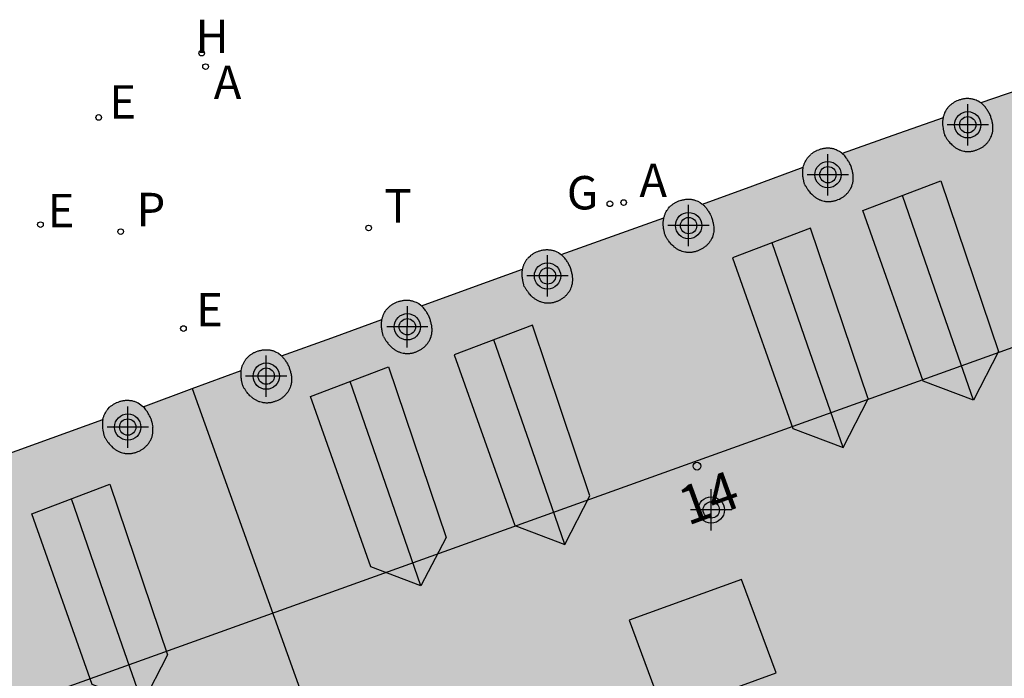
# Model space of a CAD drawing. Units: metres. Extents: x 582044 to 582406, y 4797039 to 4797291.
# Drawn here: x 582286 to 582305, y 4797222 to 4797235 of the extents above; entities that cross this region are included whole.
import ezdxf
from ezdxf.enums import TextEntityAlignment as Align

# ---------------------------------------------------------------- set-up
doc = ezdxf.new("R2010")
doc.units = ezdxf.units.M
doc.header["$MEASUREMENT"] = 0
for name, color, linetype in [('070117', 9, 'Continuous'), ('080104', 9, 'Continuous'), ('080106', 1, 'Continuous'), ('080109', 9, 'Continuous'), ('080110', 9, 'Continuous'), ('080118', 9, 'Continuous'), ('080202', 9, 'Continuous'), ('080308', 9, 'Continuous'), ('200204', 4, 'Continuous'), ('200205', 4, 'Continuous'), ('200304', 4, 'Continuous'), ('200305', 4, 'Continuous'), ('210205', 4, 'Continuous'), ('210305', 4, 'Continuous'), ('220207', 9, 'Continuous'), ('220307', 9, 'Continuous'), ('230204', 9, 'Continuous'), ('230304', 9, 'Continuous'), ('240205', 1, 'Continuous'), ('240305', 1, 'Continuous'), ('990501', 21, 'Continuous'), ('C_Edificios', 5, 'Continuous'), ('Centroides', 1, 'Continuous')]:
    doc.layers.add(name, color=color, linetype=linetype)
doc.layers.add('080111', color=7, linetype='Continuous', lineweight=30)
doc.styles.add('ARIALI', font='ariali.ttf')
doc.styles.add('ROMANS', font='ROMANS')
doc.styles.get("Standard").update_dxf_attribs({"font": 'arial.ttf'})

# ---------------------------------------------------------------- blocks, each defined once
blk = doc.blocks.new('Centroide')
for points in [[(0, -0.402), (0, 0.402)], [(0.402, 0), (-0.402, 0)]]:
    blk.add_lwpolyline(points)
for radius in [0.256, 0.159]:
    blk.add_circle((0, 0), radius)
blk = doc.blocks.new('HIDRAN')
blk.add_circle((0, 0), 0.055)
blk = doc.blocks.new('ABAS')
blk.add_circle((0, 0), 0.055)
blk = doc.blocks.new('REGAS')
blk.add_circle((0, 0), 0.055)
blk = doc.blocks.new('PLUVI3')
blk.add_circle((0, 0), 0.055)
blk = doc.blocks.new('RETEL')
blk.add_circle((0, 0), 0.055)
blk = doc.blocks.new('REGALU')
blk.add_circle((0, 0), 0.055)
blk = doc.blocks.new('BloquePortal')
blk.add_circle((0, 0), 0.075)
at = {"flags": 5}
blk.add_attdef('INDICE', text='', height=0.75, dxfattribs=at).set_placement((0, 0), align=Align.MIDDLE_CENTER)

msp = doc.modelspace()

# ---------------------------------------------------------------- hatches: boundary and pattern name
at = {"layer": '990501'}
for points in [[(582295.543, 4797229.998), (582295.534, 4797229.987), (582295.526, 4797229.977), (582295.519, 4797229.966), (582295.511, 4797229.954), (582295.498, 4797229.931), (582295.486, 4797229.907), (582295.48, 4797229.895), (582295.475, 4797229.883), (582295.47, 4797229.871), (582295.465, 4797229.858), (582295.461, 4797229.845), (582295.457, 4797229.832), (582295.454, 4797229.819), (582295.451, 4797229.806), (582295.448, 4797229.793), (582294.463, 4797229.438), (582293.478, 4797229.082), (582293.465, 4797229.093), (582293.429, 4797229.123), (582293.375, 4797229.149), (582293.354, 4797229.159), (582293.332, 4797229.167), (582293.318, 4797229.172), (582293.304, 4797229.176), (582293.289, 4797229.18), (582293.275, 4797229.183), (582293.26, 4797229.185), (582293.245, 4797229.188), (582293.23, 4797229.189), (582293.215, 4797229.19), (582293.199, 4797229.191), (582293.184, 4797229.191), (582293.169, 4797229.191), (582293.154, 4797229.19), (582293.138, 4797229.188), (582293.123, 4797229.186), (582293.108, 4797229.184), (582293.093, 4797229.181), (582293.078, 4797229.178), (582293.063, 4797229.174), (582293.048, 4797229.17), (582293.034, 4797229.166), (582293.006, 4797229.156), (582292.979, 4797229.145), (582292.967, 4797229.139), (582292.954, 4797229.133), (582292.942, 4797229.127), (582292.93, 4797229.12), (582292.918, 4797229.113), (582292.907, 4797229.105), (582292.895, 4797229.098), (582292.884, 4797229.09), (582292.873, 4797229.081), (582292.862, 4797229.073), (582292.837, 4797229.051), (582292.805, 4797229.015), (582292.796, 4797229.004), (582292.788, 4797228.994), (582292.781, 4797228.983), (582292.773, 4797228.971), (582292.76, 4797228.948), (582292.748, 4797228.924), (582292.742, 4797228.912), (582292.737, 4797228.9), (582292.732, 4797228.888), (582292.727, 4797228.875), (582292.723, 4797228.862), (582292.719, 4797228.849), (582292.716, 4797228.836), (582292.711, 4797228.815), (582291.735, 4797228.46), (582290.758, 4797228.105), (582290.743, 4797228.119), (582290.698, 4797228.157), (582290.641, 4797228.186), (582290.62, 4797228.196), (582290.598, 4797228.204), (582290.584, 4797228.209), (582290.57, 4797228.213), (582290.555, 4797228.217), (582290.541, 4797228.22), (582290.526, 4797228.222), (582290.511, 4797228.225), (582290.496, 4797228.226), (582290.481, 4797228.227), (582290.465, 4797228.228), (582290.45, 4797228.228), (582290.435, 4797228.228), (582290.42, 4797228.227), (582290.404, 4797228.225), (582290.389, 4797228.223), (582290.374, 4797228.221), (582290.359, 4797228.218), (582290.344, 4797228.215), (582290.329, 4797228.211), (582290.314, 4797228.207), (582290.3, 4797228.203), (582290.272, 4797228.193), (582290.245, 4797228.182), (582290.233, 4797228.176), (582290.22, 4797228.17), (582290.208, 4797228.164), (582290.196, 4797228.157), (582290.184, 4797228.15), (582290.173, 4797228.142), (582290.161, 4797228.135), (582290.15, 4797228.127), (582290.139, 4797228.118), (582290.128, 4797228.11), (582290.098, 4797228.082), (582290.071, 4797228.052), (582290.062, 4797228.041), (582290.054, 4797228.031), (582290.047, 4797228.02), (582290.039, 4797228.008), (582290.026, 4797227.985), (582290.014, 4797227.961), (582290.008, 4797227.949), (582290.003, 4797227.937), (582289.998, 4797227.925), (582289.993, 4797227.912), (582289.989, 4797227.899), (582289.985, 4797227.886), (582289.982, 4797227.873), (582289.979, 4797227.86), (582289.977, 4797227.847), (582289.973, 4797227.824), (582289.017, 4797227.472), (582292.872, 4797216.726), (582294.393, 4797217.273), (582296.294, 4797217.957), (582297.384, 4797218.349), (582298.474, 4797218.741), (582297.847, 4797220.345), (582301.103, 4797221.56), (582301.628, 4797219.874), (582305.437, 4797221.244), (582306.662, 4797221.684), (582307.953, 4797222.148), (582309.245, 4797222.613), (582308.575, 4797224.584), (582305.416, 4797233.39), (582305.355, 4797233.369), (582304.366, 4797233.03), (582304.357, 4797233.036), (582304.347, 4797233.043), (582304.315, 4797233.063), (582304.297, 4797233.07), (582304.276, 4797233.08), (582304.254, 4797233.088), (582304.24, 4797233.093), (582304.226, 4797233.097), (582304.211, 4797233.101), (582304.197, 4797233.104), (582304.182, 4797233.106), (582304.167, 4797233.109), (582304.152, 4797233.11), (582304.137, 4797233.111), (582304.121, 4797233.112), (582304.106, 4797233.112), (582304.091, 4797233.112), (582304.076, 4797233.111), (582304.06, 4797233.109), (582304.045, 4797233.107), (582304.03, 4797233.105), (582304.015, 4797233.102), (582304, 4797233.099), (582303.985, 4797233.095), (582303.97, 4797233.091), (582303.956, 4797233.087), (582303.928, 4797233.077), (582303.901, 4797233.066), (582303.889, 4797233.06), (582303.876, 4797233.054), (582303.864, 4797233.048), (582303.852, 4797233.041), (582303.84, 4797233.034), (582303.829, 4797233.026), (582303.817, 4797233.019), (582303.806, 4797233.011), (582303.795, 4797233.002), (582303.784, 4797232.994), (582303.774, 4797232.985), (582303.759, 4797232.971), (582303.745, 4797232.956), (582303.727, 4797232.936), (582303.718, 4797232.925), (582303.71, 4797232.915), (582303.703, 4797232.904), (582303.695, 4797232.892), (582303.682, 4797232.869), (582303.67, 4797232.845), (582303.664, 4797232.833), (582303.659, 4797232.821), (582303.654, 4797232.809), (582303.649, 4797232.796), (582303.645, 4797232.783), (582303.641, 4797232.77), (582303.638, 4797232.757), (582303.635, 4797232.741), (582302.653, 4797232.392), (582301.671, 4797232.043), (582301.658, 4797232.054), (582301.619, 4797232.084), (582301.575, 4797232.105), (582301.554, 4797232.115), (582301.532, 4797232.123), (582301.518, 4797232.128), (582301.504, 4797232.132), (582301.489, 4797232.136), (582301.475, 4797232.139), (582301.46, 4797232.141), (582301.445, 4797232.144), (582301.43, 4797232.145), (582301.415, 4797232.146), (582301.399, 4797232.147), (582301.384, 4797232.147), (582301.369, 4797232.147), (582301.354, 4797232.146), (582301.338, 4797232.144), (582301.323, 4797232.142), (582301.308, 4797232.14), (582301.293, 4797232.137), (582301.278, 4797232.134), (582301.263, 4797232.13), (582301.248, 4797232.126), (582301.234, 4797232.122), (582301.206, 4797232.112), (582301.179, 4797232.101), (582301.167, 4797232.095), (582301.154, 4797232.089), (582301.142, 4797232.083), (582301.13, 4797232.076), (582301.118, 4797232.069), (582301.107, 4797232.061), (582301.095, 4797232.054), (582301.084, 4797232.046), (582301.073, 4797232.037), (582301.062, 4797232.029), (582301.052, 4797232.02), (582301.037, 4797232.006), (582301.005, 4797231.971), (582300.996, 4797231.96), (582300.988, 4797231.95), (582300.981, 4797231.939), (582300.973, 4797231.927), (582300.96, 4797231.904), (582300.948, 4797231.88), (582300.942, 4797231.868), (582300.937, 4797231.856), (582300.932, 4797231.844), (582300.927, 4797231.831), (582300.923, 4797231.818), (582300.919, 4797231.805), (582300.913, 4797231.778), (582299.931, 4797231.418), (582298.949, 4797231.059), (582298.937, 4797231.068), (582298.903, 4797231.094), (582298.86, 4797231.114), (582298.839, 4797231.124), (582298.817, 4797231.132), (582298.803, 4797231.137), (582298.789, 4797231.141), (582298.774, 4797231.145), (582298.76, 4797231.148), (582298.745, 4797231.15), (582298.73, 4797231.153), (582298.715, 4797231.154), (582298.7, 4797231.155), (582298.684, 4797231.156), (582298.669, 4797231.156), (582298.654, 4797231.156), (582298.639, 4797231.155), (582298.623, 4797231.153), (582298.608, 4797231.151), (582298.593, 4797231.149), (582298.578, 4797231.146), (582298.563, 4797231.143), (582298.548, 4797231.139), (582298.533, 4797231.135), (582298.519, 4797231.131), (582298.491, 4797231.121), (582298.464, 4797231.11), (582298.452, 4797231.104), (582298.439, 4797231.098), (582298.427, 4797231.092), (582298.415, 4797231.085), (582298.403, 4797231.078), (582298.392, 4797231.07), (582298.38, 4797231.063), (582298.369, 4797231.055), (582298.358, 4797231.046), (582298.347, 4797231.038), (582298.327, 4797231.02), (582298.317, 4797231.01), (582298.29, 4797230.98), (582298.281, 4797230.969), (582298.273, 4797230.959), (582298.266, 4797230.948), (582298.258, 4797230.936), (582298.245, 4797230.913), (582298.233, 4797230.889), (582298.227, 4797230.877), (582298.222, 4797230.865), (582298.217, 4797230.853), (582298.212, 4797230.84), (582298.208, 4797230.827), (582298.204, 4797230.814), (582298.201, 4797230.801), (582298.199, 4797230.791), (582297.199, 4797230.435), (582296.199, 4797230.079), (582296.183, 4797230.091), (582296.147, 4797230.117), (582296.113, 4797230.132), (582296.092, 4797230.142), (582296.07, 4797230.15), (582296.056, 4797230.155), (582296.042, 4797230.159), (582296.027, 4797230.163), (582296.013, 4797230.166), (582295.998, 4797230.168), (582295.983, 4797230.171), (582295.968, 4797230.172), (582295.953, 4797230.173), (582295.937, 4797230.174), (582295.922, 4797230.174), (582295.907, 4797230.174), (582295.892, 4797230.173), (582295.876, 4797230.171), (582295.861, 4797230.169), (582295.846, 4797230.167), (582295.831, 4797230.164), (582295.816, 4797230.161), (582295.801, 4797230.157), (582295.786, 4797230.153), (582295.772, 4797230.149), (582295.744, 4797230.139), (582295.717, 4797230.128), (582295.705, 4797230.122), (582295.692, 4797230.116), (582295.68, 4797230.11), (582295.668, 4797230.103), (582295.656, 4797230.096), (582295.645, 4797230.088), (582295.633, 4797230.081), (582295.622, 4797230.073), (582295.611, 4797230.064), (582295.6, 4797230.056), (582295.57, 4797230.028), (582295.552, 4797230.008)], [(582287.236, 4797214.699), (582284.441, 4797213.694), (582282.051, 4797212.834), (582283.817, 4797207.313), (582285.583, 4797201.793), (582285.437, 4797201.744), (582280.656, 4797200.142), (582277.396, 4797209.315), (582280.079, 4797210.217), (582278.791, 4797214.049), (582277.416, 4797213.587), (582276.042, 4797213.124), (582272.683, 4797222.576), (582274.764, 4797223.319), (582276.843, 4797224.063), (582276.857, 4797224.068), (582276.847, 4797224.097), (582276.009, 4797226.492), (582281.277, 4797228.342), (582282.102, 4797225.993), (582282.351, 4797225.283), (582282.464, 4797225.235), (582284.58, 4797225.982), (582284.596, 4797226.013), (582284.609, 4797226.036), (582284.617, 4797226.048), (582284.624, 4797226.059), (582284.632, 4797226.069), (582284.641, 4797226.08), (582284.673, 4797226.115), (582284.698, 4797226.138), (582284.709, 4797226.146), (582284.72, 4797226.155), (582284.731, 4797226.163), (582284.743, 4797226.17), (582284.754, 4797226.178), (582284.766, 4797226.185), (582284.778, 4797226.192), (582284.79, 4797226.198), (582284.803, 4797226.204), (582284.815, 4797226.21), (582284.842, 4797226.221), (582284.87, 4797226.231), (582284.884, 4797226.235), (582284.899, 4797226.239), (582284.914, 4797226.243), (582284.929, 4797226.246), (582284.944, 4797226.249), (582284.959, 4797226.251), (582284.974, 4797226.253), (582284.99, 4797226.255), (582285.005, 4797226.256), (582285.02, 4797226.256), (582285.035, 4797226.256), (582285.051, 4797226.255), (582285.066, 4797226.254), (582285.081, 4797226.253), (582285.096, 4797226.25), (582285.111, 4797226.248), (582285.125, 4797226.245), (582285.14, 4797226.241), (582285.154, 4797226.237), (582285.168, 4797226.232), (582285.19, 4797226.224), (582285.211, 4797226.214), (582285.288, 4797226.168), (582285.304, 4797226.155), (582287.28, 4797226.87), (582287.287, 4797226.902), (582287.291, 4797226.915), (582287.295, 4797226.928), (582287.3, 4797226.941), (582287.305, 4797226.953), (582287.31, 4797226.965), (582287.316, 4797226.977), (582287.328, 4797227.001), (582287.341, 4797227.024), (582287.349, 4797227.036), (582287.356, 4797227.047), (582287.364, 4797227.057), (582287.373, 4797227.068), (582287.41, 4797227.108), (582287.43, 4797227.126), (582287.441, 4797227.134), (582287.452, 4797227.143), (582287.463, 4797227.151), (582287.475, 4797227.158), (582287.486, 4797227.166), (582287.498, 4797227.173), (582287.51, 4797227.18), (582287.522, 4797227.186), (582287.535, 4797227.192), (582287.547, 4797227.198), (582287.574, 4797227.209), (582287.602, 4797227.219), (582287.616, 4797227.223), (582287.631, 4797227.227), (582287.646, 4797227.231), (582287.661, 4797227.234), (582287.676, 4797227.237), (582287.691, 4797227.239), (582287.706, 4797227.241), (582287.722, 4797227.243), (582287.737, 4797227.244), (582287.752, 4797227.244), (582287.767, 4797227.244), (582287.783, 4797227.243), (582287.798, 4797227.242), (582287.813, 4797227.241), (582287.828, 4797227.238), (582287.843, 4797227.236), (582287.857, 4797227.233), (582287.872, 4797227.229), (582287.886, 4797227.225), (582287.9, 4797227.22), (582287.922, 4797227.212), (582287.946, 4797227.203), (582287.963, 4797227.196), (582287.994, 4797227.177), (582288.051, 4797227.13), (582288.064, 4797227.119), (582289.017, 4797227.472), (582292.872, 4797216.726), (582290.31, 4797215.805), (582289.615, 4797217.977), (582286.591, 4797216.833)]]:
    msp.add_hatch(color=256, dxfattribs=at).paths.add_polyline_path(points, flags=0)

# ---------------------------------------------------------------- linework, layer by layer
at = {"layer": '070117', "flags": 128}
for points in [[(582303.814, 4797232.206), (582303.834, 4797232.188), (582303.845, 4797232.18), (582303.856, 4797232.172), (582303.867, 4797232.164), (582303.878, 4797232.156), (582303.89, 4797232.149), (582303.901, 4797232.142), (582303.913, 4797232.135), (582303.925, 4797232.129), (582303.937, 4797232.123), (582303.949, 4797232.118), (582303.962, 4797232.113), (582303.974, 4797232.108), (582303.987, 4797232.104), (582304.012, 4797232.096), (582304.038, 4797232.09), (582304.052, 4797232.088), (582304.065, 4797232.086), (582304.078, 4797232.084), (582304.092, 4797232.083), (582304.105, 4797232.082), (582304.119, 4797232.082), (582304.132, 4797232.082), (582304.146, 4797232.083), (582304.16, 4797232.084), (582304.173, 4797232.085), (582304.187, 4797232.087), (582304.2, 4797232.089), (582304.214, 4797232.092), (582304.227, 4797232.094), (582304.241, 4797232.098), (582304.254, 4797232.102), (582304.267, 4797232.106), (582304.28, 4797232.11), (582304.293, 4797232.115), (582304.306, 4797232.12), (582304.333, 4797232.132), (582304.359, 4797232.145), (582304.372, 4797232.153), (582304.385, 4797232.16), (582304.398, 4797232.169), (582304.411, 4797232.177), (582304.423, 4797232.186), (582304.435, 4797232.196), (582304.447, 4797232.205), (582304.459, 4797232.215), (582304.47, 4797232.226), (582304.481, 4797232.237), (582304.491, 4797232.248), (582304.501, 4797232.259), (582304.511, 4797232.271), (582304.52, 4797232.283), (582304.529, 4797232.295), (582304.537, 4797232.308), (582304.545, 4797232.321), (582304.552, 4797232.334), (582304.559, 4797232.347), (582304.565, 4797232.36), (582304.574, 4797232.382), (582304.585, 4797232.411), (582304.589, 4797232.427), (582304.593, 4797232.443), (582304.597, 4797232.459), (582304.599, 4797232.475), (582304.601, 4797232.491), (582304.603, 4797232.507), (582304.604, 4797232.524), (582304.604, 4797232.54), (582304.604, 4797232.556), (582304.602, 4797232.581), (582304.599, 4797232.607), (582304.597, 4797232.625), (582304.594, 4797232.643), (582304.59, 4797232.66), (582304.586, 4797232.678), (582304.581, 4797232.695), (582304.576, 4797232.712), (582304.571, 4797232.73), (582304.566, 4797232.747), (582304.56, 4797232.764), (582304.554, 4797232.781), (582304.543, 4797232.806), (582304.534, 4797232.822), (582304.526, 4797232.838), (582304.517, 4797232.853), (582304.507, 4797232.869), (582304.498, 4797232.884), (582304.488, 4797232.899), (582304.478, 4797232.914), (582304.468, 4797232.928), (582304.457, 4797232.943), (582304.44, 4797232.962), (582304.428, 4797232.975), (582304.411, 4797232.992), (582304.399, 4797233.003), (582304.387, 4797233.014), (582304.366, 4797233.03)], [(582303.635, 4797232.741), (582303.63, 4797232.718), (582303.628, 4797232.704), (582303.627, 4797232.691), (582303.625, 4797232.677), (582303.625, 4797232.664), (582303.624, 4797232.65), (582303.624, 4797232.637), (582303.624, 4797232.623), (582303.624, 4797232.609), (582303.625, 4797232.596), (582303.626, 4797232.583), (582303.628, 4797232.563), (582303.632, 4797232.536), (582303.634, 4797232.523), (582303.636, 4797232.509), (582303.639, 4797232.496), (582303.642, 4797232.483), (582303.645, 4797232.47), (582303.648, 4797232.457), (582303.651, 4797232.444), (582303.654, 4797232.431), (582303.658, 4797232.418), (582303.661, 4797232.404), (582303.673, 4797232.384), (582303.68, 4797232.373), (582303.687, 4797232.362), (582303.694, 4797232.35), (582303.701, 4797232.339), (582303.709, 4797232.328), (582303.716, 4797232.317), (582303.724, 4797232.306), (582303.732, 4797232.295), (582303.74, 4797232.285), (582303.753, 4797232.269), (582303.766, 4797232.254), (582303.789, 4797232.229), (582303.804, 4797232.215)], [(582303.804, 4797232.215), (582303.814, 4797232.206)], [(582301.106, 4797231.224), (582301.117, 4797231.215), (582301.127, 4797231.207), (582301.138, 4797231.199), (582301.149, 4797231.191), (582301.16, 4797231.183), (582301.172, 4797231.176), (582301.183, 4797231.169), (582301.195, 4797231.162), (582301.207, 4797231.156), (582301.219, 4797231.15), (582301.231, 4797231.145), (582301.244, 4797231.14), (582301.256, 4797231.135), (582301.269, 4797231.131), (582301.295, 4797231.123), (582301.321, 4797231.117), (582301.334, 4797231.115), (582301.347, 4797231.113), (582301.361, 4797231.111), (582301.374, 4797231.11), (582301.388, 4797231.109), (582301.401, 4797231.109), (582301.415, 4797231.109), (582301.428, 4797231.11), (582301.442, 4797231.111), (582301.456, 4797231.112), (582301.469, 4797231.114), (582301.483, 4797231.116), (582301.496, 4797231.119), (582301.51, 4797231.121), (582301.523, 4797231.125), (582301.536, 4797231.129), (582301.549, 4797231.133), (582301.563, 4797231.137), (582301.575, 4797231.142), (582301.588, 4797231.147), (582301.615, 4797231.159), (582301.641, 4797231.172), (582301.654, 4797231.18), (582301.668, 4797231.187), (582301.681, 4797231.196), (582301.693, 4797231.204), (582301.706, 4797231.213), (582301.718, 4797231.223), (582301.73, 4797231.232), (582301.741, 4797231.242), (582301.752, 4797231.253), (582301.763, 4797231.264), (582301.773, 4797231.275), (582301.783, 4797231.286), (582301.793, 4797231.298), (582301.802, 4797231.31), (582301.811, 4797231.322), (582301.819, 4797231.335), (582301.827, 4797231.348), (582301.835, 4797231.361), (582301.841, 4797231.374), (582301.848, 4797231.387), (582301.857, 4797231.409), (582301.867, 4797231.438), (582301.872, 4797231.454), (582301.876, 4797231.47), (582301.879, 4797231.486), (582301.882, 4797231.502), (582301.885, 4797231.526), (582301.886, 4797231.542), (582301.886, 4797231.559), (582301.886, 4797231.575), (582301.886, 4797231.591), (582301.885, 4797231.608), (582301.882, 4797231.634), (582301.879, 4797231.652), (582301.876, 4797231.67), (582301.872, 4797231.687), (582301.868, 4797231.705), (582301.863, 4797231.722), (582301.858, 4797231.739), (582301.853, 4797231.757), (582301.848, 4797231.774), (582301.842, 4797231.791), (582301.83, 4797231.825), (582301.821, 4797231.841), (582301.812, 4797231.857), (582301.804, 4797231.873), (582301.795, 4797231.888), (582301.785, 4797231.904), (582301.776, 4797231.919), (582301.766, 4797231.934), (582301.756, 4797231.949), (582301.746, 4797231.963), (582301.735, 4797231.978), (582301.718, 4797231.997), (582301.706, 4797232.01), (582301.689, 4797232.027), (582301.671, 4797232.043)], [(582300.943, 4797231.436), (582300.936, 4797231.453), (582300.932, 4797231.466), (582300.929, 4797231.479), (582300.926, 4797231.492), (582300.923, 4797231.505), (582300.92, 4797231.518), (582300.917, 4797231.531), (582300.914, 4797231.544), (582300.912, 4797231.558), (582300.909, 4797231.578), (582300.906, 4797231.598), (582300.904, 4797231.618), (582300.903, 4797231.631), (582300.902, 4797231.644), (582300.902, 4797231.658), (582300.902, 4797231.672), (582300.902, 4797231.685), (582300.903, 4797231.699), (582300.903, 4797231.712), (582300.905, 4797231.726), (582300.906, 4797231.739), (582300.908, 4797231.753), (582300.913, 4797231.778)], [(582300.943, 4797231.436), (582300.952, 4797231.417), (582300.959, 4797231.406), (582300.966, 4797231.394), (582300.973, 4797231.383), (582300.98, 4797231.372), (582300.987, 4797231.361), (582300.995, 4797231.349), (582301.003, 4797231.339), (582301.011, 4797231.328), (582301.023, 4797231.312), (582301.035, 4797231.296), (582301.049, 4797231.281), (582301.076, 4797231.251), (582301.096, 4797231.233)], [(582301.106, 4797231.224), (582301.096, 4797231.233)], [(582298.949, 4797231.059), (582298.968, 4797231.042), (582298.98, 4797231.031), (582298.991, 4797231.019), (582299.003, 4797231.006), (582299.02, 4797230.987), (582299.031, 4797230.972), (582299.041, 4797230.958), (582299.051, 4797230.943), (582299.061, 4797230.928), (582299.07, 4797230.913), (582299.08, 4797230.897), (582299.089, 4797230.882), (582299.097, 4797230.866), (582299.106, 4797230.85), (582299.119, 4797230.826), (582299.127, 4797230.8), (582299.133, 4797230.783), (582299.138, 4797230.766), (582299.143, 4797230.748), (582299.148, 4797230.731), (582299.153, 4797230.714), (582299.157, 4797230.696), (582299.161, 4797230.679), (582299.164, 4797230.661), (582299.167, 4797230.643), (582299.17, 4797230.617), (582299.171, 4797230.6), (582299.171, 4797230.584), (582299.171, 4797230.568), (582299.171, 4797230.551), (582299.17, 4797230.535), (582299.168, 4797230.519), (582299.164, 4797230.495), (582299.161, 4797230.479), (582299.157, 4797230.463), (582299.152, 4797230.447), (582299.142, 4797230.418), (582299.133, 4797230.396), (582299.126, 4797230.383), (582299.12, 4797230.37), (582299.112, 4797230.357), (582299.104, 4797230.344), (582299.096, 4797230.331), (582299.087, 4797230.319), (582299.078, 4797230.307), (582299.068, 4797230.295), (582299.058, 4797230.284), (582299.048, 4797230.273), (582299.037, 4797230.262), (582299.026, 4797230.251), (582299.015, 4797230.241), (582299.003, 4797230.232), (582298.991, 4797230.222), (582298.978, 4797230.213), (582298.966, 4797230.205), (582298.953, 4797230.196), (582298.939, 4797230.189), (582298.926, 4797230.181), (582298.9, 4797230.168), (582298.873, 4797230.156), (582298.86, 4797230.151), (582298.848, 4797230.146), (582298.834, 4797230.142), (582298.821, 4797230.138), (582298.808, 4797230.134), (582298.795, 4797230.13), (582298.781, 4797230.128), (582298.768, 4797230.125), (582298.754, 4797230.123), (582298.741, 4797230.121), (582298.727, 4797230.12), (582298.713, 4797230.119), (582298.7, 4797230.118), (582298.686, 4797230.118), (582298.673, 4797230.118), (582298.659, 4797230.119), (582298.646, 4797230.12), (582298.632, 4797230.122), (582298.619, 4797230.124), (582298.606, 4797230.126), (582298.58, 4797230.132), (582298.554, 4797230.14), (582298.541, 4797230.144), (582298.529, 4797230.149), (582298.516, 4797230.154), (582298.504, 4797230.159), (582298.492, 4797230.165), (582298.48, 4797230.171), (582298.468, 4797230.178), (582298.457, 4797230.185), (582298.445, 4797230.192), (582298.434, 4797230.2), (582298.423, 4797230.208), (582298.412, 4797230.216), (582298.402, 4797230.224), (582298.391, 4797230.233), (582298.361, 4797230.26)], [(582298.23, 4797230.441), (582298.221, 4797230.462), (582298.217, 4797230.475), (582298.214, 4797230.488), (582298.211, 4797230.501), (582298.208, 4797230.514), (582298.205, 4797230.527), (582298.202, 4797230.54), (582298.199, 4797230.553), (582298.197, 4797230.567), (582298.194, 4797230.587), (582298.191, 4797230.607), (582298.189, 4797230.627), (582298.188, 4797230.64), (582298.187, 4797230.653), (582298.187, 4797230.667), (582298.187, 4797230.681), (582298.187, 4797230.694), (582298.188, 4797230.708), (582298.188, 4797230.721), (582298.19, 4797230.735), (582298.191, 4797230.748), (582298.193, 4797230.762), (582298.196, 4797230.775), (582298.199, 4797230.791)], [(582298.343, 4797230.28), (582298.32, 4797230.305), (582298.308, 4797230.321), (582298.296, 4797230.337), (582298.288, 4797230.348), (582298.28, 4797230.358), (582298.272, 4797230.37), (582298.265, 4797230.381), (582298.258, 4797230.392), (582298.251, 4797230.403), (582298.244, 4797230.415), (582298.237, 4797230.426), (582298.23, 4797230.441)], [(582298.361, 4797230.26), (582298.343, 4797230.28)], [(582295.614, 4797229.278), (582295.644, 4797229.251), (582295.655, 4797229.242), (582295.665, 4797229.234), (582295.676, 4797229.226), (582295.687, 4797229.218), (582295.698, 4797229.21), (582295.71, 4797229.203), (582295.721, 4797229.196), (582295.733, 4797229.189), (582295.745, 4797229.183), (582295.757, 4797229.177), (582295.769, 4797229.172), (582295.782, 4797229.167), (582295.794, 4797229.162), (582295.807, 4797229.158), (582295.833, 4797229.15), (582295.859, 4797229.144), (582295.872, 4797229.142), (582295.885, 4797229.14), (582295.899, 4797229.138), (582295.912, 4797229.137), (582295.926, 4797229.136), (582295.939, 4797229.136), (582295.953, 4797229.136), (582295.966, 4797229.137), (582295.98, 4797229.138), (582295.994, 4797229.139), (582296.007, 4797229.141), (582296.021, 4797229.143), (582296.034, 4797229.146), (582296.048, 4797229.148), (582296.061, 4797229.152), (582296.074, 4797229.156), (582296.087, 4797229.16), (582296.101, 4797229.164), (582296.113, 4797229.169), (582296.126, 4797229.174), (582296.153, 4797229.186), (582296.179, 4797229.199), (582296.192, 4797229.207), (582296.206, 4797229.214), (582296.219, 4797229.223), (582296.231, 4797229.231), (582296.244, 4797229.24), (582296.256, 4797229.25), (582296.268, 4797229.259), (582296.279, 4797229.269), (582296.29, 4797229.28), (582296.301, 4797229.291), (582296.311, 4797229.302), (582296.321, 4797229.313), (582296.331, 4797229.325), (582296.34, 4797229.337), (582296.349, 4797229.349), (582296.357, 4797229.362), (582296.365, 4797229.375), (582296.373, 4797229.388), (582296.379, 4797229.401), (582296.386, 4797229.414), (582296.395, 4797229.436), (582296.405, 4797229.465), (582296.41, 4797229.481), (582296.414, 4797229.497), (582296.417, 4797229.513), (582296.42, 4797229.529), (582296.423, 4797229.553), (582296.424, 4797229.569), (582296.424, 4797229.586), (582296.424, 4797229.602), (582296.424, 4797229.618), (582296.423, 4797229.635), (582296.42, 4797229.661), (582296.417, 4797229.679), (582296.414, 4797229.697), (582296.41, 4797229.714), (582296.406, 4797229.732), (582296.401, 4797229.749), (582296.396, 4797229.766), (582296.391, 4797229.784), (582296.386, 4797229.801), (582296.38, 4797229.818), (582296.368, 4797229.852), (582296.359, 4797229.868), (582296.35, 4797229.884), (582296.342, 4797229.9), (582296.333, 4797229.915), (582296.323, 4797229.931), (582296.314, 4797229.946), (582296.304, 4797229.961), (582296.294, 4797229.976), (582296.284, 4797229.99), (582296.273, 4797230.005), (582296.256, 4797230.024), (582296.244, 4797230.037), (582296.233, 4797230.049), (582296.221, 4797230.06), (582296.199, 4797230.079)], [(582295.482, 4797229.455), (582295.474, 4797229.48), (582295.47, 4797229.493), (582295.467, 4797229.506), (582295.464, 4797229.519), (582295.461, 4797229.532), (582295.458, 4797229.545), (582295.455, 4797229.558), (582295.452, 4797229.571), (582295.45, 4797229.585), (582295.447, 4797229.605), (582295.444, 4797229.625), (582295.442, 4797229.645), (582295.441, 4797229.658), (582295.44, 4797229.671), (582295.44, 4797229.685), (582295.44, 4797229.699), (582295.44, 4797229.712), (582295.441, 4797229.726), (582295.441, 4797229.739), (582295.443, 4797229.753), (582295.444, 4797229.766), (582295.448, 4797229.793)], [(582295.482, 4797229.455), (582295.49, 4797229.444), (582295.497, 4797229.433), (582295.504, 4797229.421), (582295.511, 4797229.41), (582295.518, 4797229.399), (582295.525, 4797229.388), (582295.533, 4797229.376), (582295.541, 4797229.366), (582295.549, 4797229.355), (582295.561, 4797229.339), (582295.573, 4797229.323), (582295.587, 4797229.308)], [(582295.614, 4797229.278), (582295.587, 4797229.308)], [(582292.876, 4797228.295), (582292.906, 4797228.268), (582292.917, 4797228.259), (582292.927, 4797228.251), (582292.938, 4797228.243), (582292.949, 4797228.235), (582292.96, 4797228.227), (582292.972, 4797228.22), (582292.983, 4797228.213), (582292.995, 4797228.206), (582293.007, 4797228.2), (582293.019, 4797228.194), (582293.031, 4797228.189), (582293.044, 4797228.184), (582293.056, 4797228.179), (582293.069, 4797228.175), (582293.095, 4797228.167), (582293.121, 4797228.161), (582293.134, 4797228.159), (582293.147, 4797228.157), (582293.161, 4797228.155), (582293.174, 4797228.154), (582293.188, 4797228.153), (582293.201, 4797228.153), (582293.215, 4797228.153), (582293.228, 4797228.154), (582293.242, 4797228.155), (582293.256, 4797228.156), (582293.269, 4797228.158), (582293.283, 4797228.16), (582293.296, 4797228.163), (582293.31, 4797228.165), (582293.323, 4797228.169), (582293.336, 4797228.173), (582293.349, 4797228.177), (582293.363, 4797228.181), (582293.375, 4797228.186), (582293.388, 4797228.191), (582293.415, 4797228.203), (582293.441, 4797228.216), (582293.454, 4797228.224), (582293.468, 4797228.231), (582293.481, 4797228.24), (582293.493, 4797228.248), (582293.506, 4797228.257), (582293.518, 4797228.267), (582293.53, 4797228.276), (582293.541, 4797228.286), (582293.552, 4797228.297), (582293.563, 4797228.308), (582293.573, 4797228.319), (582293.583, 4797228.33), (582293.593, 4797228.342), (582293.602, 4797228.354), (582293.611, 4797228.366), (582293.619, 4797228.379), (582293.627, 4797228.392), (582293.635, 4797228.405), (582293.641, 4797228.418), (582293.648, 4797228.431), (582293.657, 4797228.453), (582293.667, 4797228.482), (582293.672, 4797228.498), (582293.676, 4797228.514), (582293.679, 4797228.53), (582293.682, 4797228.546), (582293.685, 4797228.57), (582293.686, 4797228.586), (582293.686, 4797228.603), (582293.686, 4797228.619), (582293.686, 4797228.635), (582293.685, 4797228.652), (582293.682, 4797228.678), (582293.679, 4797228.696), (582293.676, 4797228.714), (582293.672, 4797228.731), (582293.668, 4797228.749), (582293.663, 4797228.766), (582293.658, 4797228.783), (582293.653, 4797228.801), (582293.648, 4797228.818), (582293.642, 4797228.835), (582293.63, 4797228.869), (582293.621, 4797228.885), (582293.612, 4797228.901), (582293.604, 4797228.917), (582293.595, 4797228.932), (582293.585, 4797228.948), (582293.576, 4797228.963), (582293.566, 4797228.978), (582293.556, 4797228.993), (582293.546, 4797229.007), (582293.535, 4797229.022), (582293.518, 4797229.041), (582293.506, 4797229.054), (582293.495, 4797229.066), (582293.478, 4797229.082)], [(582292.742, 4797228.481), (582292.736, 4797228.497), (582292.732, 4797228.51), (582292.729, 4797228.523), (582292.726, 4797228.536), (582292.723, 4797228.549), (582292.72, 4797228.562), (582292.717, 4797228.575), (582292.714, 4797228.588), (582292.712, 4797228.602), (582292.709, 4797228.622), (582292.706, 4797228.642), (582292.704, 4797228.662), (582292.703, 4797228.675), (582292.702, 4797228.688), (582292.702, 4797228.702), (582292.702, 4797228.716), (582292.702, 4797228.729), (582292.703, 4797228.743), (582292.703, 4797228.756), (582292.705, 4797228.77), (582292.706, 4797228.783), (582292.708, 4797228.797), (582292.711, 4797228.815)], [(582292.742, 4797228.481), (582292.752, 4797228.461), (582292.759, 4797228.45), (582292.766, 4797228.438), (582292.773, 4797228.427), (582292.78, 4797228.416), (582292.787, 4797228.405), (582292.795, 4797228.393), (582292.803, 4797228.383), (582292.811, 4797228.372), (582292.823, 4797228.356), (582292.835, 4797228.34), (582292.849, 4797228.325)], [(582292.858, 4797228.315), (582292.849, 4797228.325)], [(582292.858, 4797228.315), (582292.876, 4797228.295)], [(582290.758, 4797228.105), (582290.772, 4797228.091), (582290.784, 4797228.078), (582290.801, 4797228.059), (582290.812, 4797228.044), (582290.822, 4797228.03), (582290.832, 4797228.015), (582290.842, 4797228), (582290.851, 4797227.985), (582290.861, 4797227.969), (582290.87, 4797227.954), (582290.878, 4797227.938), (582290.887, 4797227.922), (582290.896, 4797227.906), (582290.908, 4797227.872), (582290.914, 4797227.855), (582290.919, 4797227.838), (582290.924, 4797227.82), (582290.929, 4797227.803), (582290.934, 4797227.786), (582290.938, 4797227.768), (582290.942, 4797227.751), (582290.945, 4797227.733), (582290.948, 4797227.715), (582290.951, 4797227.689), (582290.952, 4797227.672), (582290.952, 4797227.656), (582290.952, 4797227.64), (582290.952, 4797227.623), (582290.951, 4797227.607), (582290.949, 4797227.591), (582290.945, 4797227.567), (582290.942, 4797227.551), (582290.938, 4797227.535), (582290.933, 4797227.519), (582290.923, 4797227.49), (582290.914, 4797227.468), (582290.907, 4797227.455), (582290.901, 4797227.442), (582290.893, 4797227.429), (582290.885, 4797227.416), (582290.877, 4797227.403), (582290.868, 4797227.391), (582290.859, 4797227.379), (582290.849, 4797227.367), (582290.839, 4797227.356), (582290.829, 4797227.345), (582290.818, 4797227.334), (582290.807, 4797227.323), (582290.796, 4797227.313), (582290.784, 4797227.304), (582290.772, 4797227.294), (582290.759, 4797227.285), (582290.747, 4797227.277), (582290.734, 4797227.268), (582290.72, 4797227.261), (582290.707, 4797227.253), (582290.681, 4797227.24), (582290.654, 4797227.228), (582290.641, 4797227.223), (582290.629, 4797227.218), (582290.615, 4797227.214), (582290.602, 4797227.21), (582290.589, 4797227.206), (582290.576, 4797227.202), (582290.562, 4797227.2), (582290.549, 4797227.197), (582290.535, 4797227.195), (582290.522, 4797227.193), (582290.508, 4797227.192), (582290.494, 4797227.191), (582290.481, 4797227.19), (582290.467, 4797227.19), (582290.454, 4797227.19), (582290.44, 4797227.191), (582290.427, 4797227.192), (582290.413, 4797227.194), (582290.4, 4797227.196), (582290.387, 4797227.198), (582290.361, 4797227.204), (582290.335, 4797227.212), (582290.322, 4797227.216), (582290.31, 4797227.221), (582290.297, 4797227.226), (582290.285, 4797227.231), (582290.273, 4797227.237), (582290.261, 4797227.243), (582290.249, 4797227.25), (582290.238, 4797227.257), (582290.226, 4797227.264), (582290.215, 4797227.272), (582290.204, 4797227.28), (582290.193, 4797227.288), (582290.183, 4797227.296), (582290.172, 4797227.305)], [(582290.01, 4797227.509), (582290.002, 4797227.534), (582289.998, 4797227.547), (582289.995, 4797227.56), (582289.992, 4797227.573), (582289.989, 4797227.586), (582289.986, 4797227.599), (582289.983, 4797227.612), (582289.98, 4797227.625), (582289.978, 4797227.639), (582289.975, 4797227.659), (582289.972, 4797227.679), (582289.97, 4797227.699), (582289.969, 4797227.712), (582289.968, 4797227.725), (582289.968, 4797227.739), (582289.968, 4797227.753), (582289.968, 4797227.766), (582289.969, 4797227.78), (582289.969, 4797227.793), (582289.971, 4797227.807), (582289.973, 4797227.824)], [(582290.162, 4797227.314), (582290.142, 4797227.332), (582290.124, 4797227.352), (582290.115, 4797227.362), (582290.101, 4797227.377), (582290.089, 4797227.393), (582290.077, 4797227.409), (582290.069, 4797227.42), (582290.061, 4797227.43), (582290.053, 4797227.442), (582290.046, 4797227.453), (582290.039, 4797227.464), (582290.032, 4797227.475), (582290.025, 4797227.487), (582290.018, 4797227.498), (582290.01, 4797227.509)], [(582290.162, 4797227.314), (582290.172, 4797227.305)], [(582288.21, 4797226.888), (582288.205, 4797226.905), (582288.198, 4797226.922), (582288.189, 4797226.938), (582288.18, 4797226.954), (582288.172, 4797226.97), (582288.163, 4797226.985), (582288.153, 4797227.001), (582288.144, 4797227.016), (582288.134, 4797227.031), (582288.124, 4797227.046), (582288.114, 4797227.06), (582288.103, 4797227.075), (582288.086, 4797227.094), (582288.064, 4797227.119)], [(582287.28, 4797226.87), (582287.274, 4797226.836), (582287.273, 4797226.823), (582287.271, 4797226.809), (582287.271, 4797226.796), (582287.27, 4797226.782), (582287.27, 4797226.769), (582287.27, 4797226.755), (582287.27, 4797226.741), (582287.271, 4797226.728), (582287.272, 4797226.715), (582287.274, 4797226.695), (582287.278, 4797226.668), (582287.28, 4797226.655), (582287.282, 4797226.641), (582287.285, 4797226.628), (582287.288, 4797226.615), (582287.291, 4797226.602), (582287.294, 4797226.589), (582287.297, 4797226.576), (582287.3, 4797226.563), (582287.304, 4797226.55), (582287.307, 4797226.537), (582287.312, 4797226.525), (582287.32, 4797226.514), (582287.327, 4797226.503), (582287.334, 4797226.491), (582287.341, 4797226.48), (582287.348, 4797226.469), (582287.355, 4797226.458), (582287.363, 4797226.446), (582287.371, 4797226.436), (582287.379, 4797226.425), (582287.387, 4797226.414), (582287.403, 4797226.393), (582287.426, 4797226.368)], [(582288.21, 4797226.888), (582288.221, 4797226.854), (582288.231, 4797226.819), (582288.24, 4797226.784), (582288.247, 4797226.749), (582288.251, 4797226.722)], [(582287.444, 4797226.348), (582287.474, 4797226.321), (582287.485, 4797226.312), (582287.495, 4797226.304), (582287.506, 4797226.296), (582287.517, 4797226.288), (582287.528, 4797226.28), (582287.54, 4797226.273), (582287.551, 4797226.266), (582287.563, 4797226.259), (582287.575, 4797226.253), (582287.587, 4797226.247), (582287.599, 4797226.242), (582287.612, 4797226.237), (582287.624, 4797226.232), (582287.637, 4797226.228), (582287.663, 4797226.22), (582287.689, 4797226.214), (582287.702, 4797226.212), (582287.715, 4797226.21), (582287.729, 4797226.208), (582287.742, 4797226.207), (582287.756, 4797226.206), (582287.769, 4797226.206), (582287.783, 4797226.206), (582287.796, 4797226.207), (582287.81, 4797226.208), (582287.824, 4797226.209), (582287.837, 4797226.211), (582287.851, 4797226.213), (582287.864, 4797226.216), (582287.878, 4797226.218), (582287.891, 4797226.222), (582287.904, 4797226.226), (582287.917, 4797226.23), (582287.931, 4797226.234), (582287.943, 4797226.239), (582287.956, 4797226.244), (582287.983, 4797226.256), (582288.009, 4797226.269), (582288.022, 4797226.277), (582288.036, 4797226.284), (582288.049, 4797226.293), (582288.061, 4797226.301), (582288.074, 4797226.31), (582288.086, 4797226.32), (582288.098, 4797226.329), (582288.109, 4797226.339), (582288.12, 4797226.35), (582288.131, 4797226.361), (582288.141, 4797226.372), (582288.151, 4797226.383), (582288.161, 4797226.395), (582288.17, 4797226.407), (582288.179, 4797226.419), (582288.187, 4797226.432), (582288.195, 4797226.445), (582288.203, 4797226.458), (582288.209, 4797226.471), (582288.216, 4797226.484), (582288.225, 4797226.506), (582288.235, 4797226.535), (582288.24, 4797226.551), (582288.244, 4797226.567), (582288.247, 4797226.583), (582288.25, 4797226.599), (582288.253, 4797226.623), (582288.254, 4797226.639), (582288.254, 4797226.664), (582288.254, 4797226.68), (582288.253, 4797226.705), (582288.251, 4797226.722)], [(582287.426, 4797226.368), (582287.444, 4797226.348)]]:
    msp.add_lwpolyline(points, dxfattribs=at)
at = {"layer": '080104', "flags": 128}
msp.add_lwpolyline([(582311.637, 4797230.64), (582308.011, 4797229.356), (582279.4, 4797219.09), (582278.073, 4797222.764), (582278.727, 4797223), (582278.136, 4797224.565), (582276.847, 4797224.097)], dxfattribs=at)
at = {"layer": '080106', "flags": 128}
msp.add_lwpolyline([(582298.199, 4797221.144), (582300.384, 4797221.941), (582299.711, 4797223.76), (582297.526, 4797222.963), (582298.199, 4797221.144)], dxfattribs=at)
at = {"layer": '080109', "flags": 128}
for points in [[(582304.223, 4797227.248), (582303.532, 4797229.238), (582302.841, 4797231.228)], [(582301.687, 4797226.328), (582300.996, 4797228.318), (582300.305, 4797230.308)], [(582296.271, 4797224.44), (582295.58, 4797226.43), (582294.889, 4797228.42)], [(582293.471, 4797223.633), (582292.78, 4797225.622), (582292.089, 4797227.612)], [(582288.047, 4797221.345), (582287.356, 4797223.335), (582286.665, 4797225.325)]]:
    msp.add_lwpolyline(points, dxfattribs=at)
at = {"layer": '080110', "flags": 128}
for points in [[(582303.591, 4797231.512), (582304.711, 4797228.192), (582304.223, 4797227.248), (582303.247, 4797227.616), (582302.071, 4797230.936), (582303.591, 4797231.512)], [(582301.055, 4797230.592), (582299.535, 4797230.016), (582300.711, 4797226.696), (582301.687, 4797226.328), (582302.175, 4797227.272), (582301.055, 4797230.592)], [(582295.639, 4797228.704), (582294.119, 4797228.128), (582295.295, 4797224.808), (582296.271, 4797224.44), (582296.759, 4797225.384), (582295.639, 4797228.704)], [(582292.839, 4797227.896), (582293.959, 4797224.576), (582293.471, 4797223.633), (582292.495, 4797224.001), (582291.319, 4797227.32), (582292.839, 4797227.896)], [(582287.415, 4797225.609), (582288.535, 4797222.289), (582288.047, 4797221.345), (582287.071, 4797221.713), (582285.895, 4797225.033), (582287.415, 4797225.609)]]:
    msp.add_lwpolyline(points, dxfattribs=at)
at = {"layer": '080111', "flags": 128}
for points in [[(582305.416, 4797233.39), (582305.355, 4797233.369), (582304.366, 4797233.03)], [(582303.774, 4797232.985), (582303.759, 4797232.971), (582303.745, 4797232.956), (582303.727, 4797232.936), (582303.718, 4797232.925), (582303.71, 4797232.915), (582303.703, 4797232.904), (582303.695, 4797232.892), (582303.682, 4797232.869), (582303.67, 4797232.845), (582303.664, 4797232.833), (582303.659, 4797232.821), (582303.654, 4797232.809), (582303.649, 4797232.796), (582303.645, 4797232.783), (582303.641, 4797232.77), (582303.638, 4797232.757), (582303.635, 4797232.741)], [(582303.784, 4797232.994), (582303.774, 4797232.985)], [(582304.366, 4797233.03), (582304.357, 4797233.036), (582304.347, 4797233.043), (582304.315, 4797233.063), (582304.297, 4797233.07), (582304.276, 4797233.08), (582304.254, 4797233.088), (582304.24, 4797233.093), (582304.226, 4797233.097), (582304.211, 4797233.101), (582304.197, 4797233.104), (582304.182, 4797233.106), (582304.167, 4797233.109), (582304.152, 4797233.11), (582304.137, 4797233.111), (582304.121, 4797233.112), (582304.106, 4797233.112), (582304.091, 4797233.112), (582304.076, 4797233.111), (582304.06, 4797233.109), (582304.045, 4797233.107), (582304.03, 4797233.105), (582304.015, 4797233.102), (582304, 4797233.099), (582303.985, 4797233.095), (582303.97, 4797233.091), (582303.956, 4797233.087), (582303.928, 4797233.077), (582303.901, 4797233.066), (582303.889, 4797233.06), (582303.876, 4797233.054), (582303.864, 4797233.048), (582303.852, 4797233.041), (582303.84, 4797233.034), (582303.829, 4797233.026), (582303.817, 4797233.019), (582303.806, 4797233.011), (582303.795, 4797233.002), (582303.784, 4797232.994)], [(582303.635, 4797232.741), (582302.653, 4797232.392), (582301.671, 4797232.043)], [(582300.913, 4797231.778), (582300.919, 4797231.805), (582300.923, 4797231.818), (582300.927, 4797231.831), (582300.932, 4797231.844), (582300.937, 4797231.856), (582300.942, 4797231.868), (582300.948, 4797231.88), (582300.96, 4797231.904), (582300.973, 4797231.927), (582300.981, 4797231.939), (582300.988, 4797231.95), (582300.996, 4797231.96), (582301.005, 4797231.971), (582301.037, 4797232.006), (582301.052, 4797232.02)], [(582301.052, 4797232.02), (582301.062, 4797232.029)], [(582301.671, 4797232.043), (582301.658, 4797232.054), (582301.619, 4797232.084), (582301.575, 4797232.105), (582301.554, 4797232.115), (582301.532, 4797232.123), (582301.518, 4797232.128), (582301.504, 4797232.132), (582301.489, 4797232.136), (582301.475, 4797232.139), (582301.46, 4797232.141), (582301.445, 4797232.144), (582301.43, 4797232.145), (582301.415, 4797232.146), (582301.399, 4797232.147), (582301.384, 4797232.147), (582301.369, 4797232.147), (582301.354, 4797232.146), (582301.338, 4797232.144), (582301.323, 4797232.142), (582301.308, 4797232.14), (582301.293, 4797232.137), (582301.278, 4797232.134), (582301.263, 4797232.13), (582301.248, 4797232.126), (582301.234, 4797232.122), (582301.206, 4797232.112), (582301.179, 4797232.101), (582301.167, 4797232.095), (582301.154, 4797232.089), (582301.142, 4797232.083), (582301.13, 4797232.076), (582301.118, 4797232.069), (582301.107, 4797232.061), (582301.095, 4797232.054), (582301.084, 4797232.046), (582301.073, 4797232.037), (582301.062, 4797232.029)], [(582298.949, 4797231.059), (582299.931, 4797231.418), (582300.913, 4797231.778)], [(582298.347, 4797231.038), (582298.327, 4797231.02), (582298.317, 4797231.01)], [(582298.347, 4797231.038), (582298.358, 4797231.046), (582298.369, 4797231.055), (582298.38, 4797231.063), (582298.392, 4797231.07), (582298.403, 4797231.078), (582298.415, 4797231.085), (582298.427, 4797231.092), (582298.439, 4797231.098), (582298.452, 4797231.104), (582298.464, 4797231.11), (582298.491, 4797231.121), (582298.519, 4797231.131), (582298.533, 4797231.135), (582298.548, 4797231.139), (582298.563, 4797231.143), (582298.578, 4797231.146), (582298.593, 4797231.149), (582298.608, 4797231.151), (582298.623, 4797231.153), (582298.639, 4797231.155), (582298.654, 4797231.156), (582298.669, 4797231.156), (582298.684, 4797231.156), (582298.7, 4797231.155), (582298.715, 4797231.154), (582298.73, 4797231.153), (582298.745, 4797231.15), (582298.76, 4797231.148), (582298.774, 4797231.145), (582298.789, 4797231.141), (582298.803, 4797231.137), (582298.817, 4797231.132), (582298.839, 4797231.124), (582298.86, 4797231.114), (582298.903, 4797231.094), (582298.937, 4797231.068), (582298.949, 4797231.059)], [(582298.199, 4797230.791), (582298.201, 4797230.801), (582298.204, 4797230.814), (582298.208, 4797230.827), (582298.212, 4797230.84), (582298.217, 4797230.853), (582298.222, 4797230.865), (582298.227, 4797230.877), (582298.233, 4797230.889), (582298.245, 4797230.913), (582298.258, 4797230.936), (582298.266, 4797230.948), (582298.273, 4797230.959), (582298.281, 4797230.969), (582298.29, 4797230.98), (582298.317, 4797231.01)], [(582296.199, 4797230.079), (582297.199, 4797230.435), (582298.199, 4797230.791)], [(582295.57, 4797230.028), (582295.6, 4797230.056), (582295.611, 4797230.064), (582295.622, 4797230.073), (582295.633, 4797230.081), (582295.645, 4797230.088), (582295.656, 4797230.096), (582295.668, 4797230.103), (582295.68, 4797230.11), (582295.692, 4797230.116), (582295.705, 4797230.122), (582295.717, 4797230.128), (582295.744, 4797230.139), (582295.772, 4797230.149), (582295.786, 4797230.153), (582295.801, 4797230.157), (582295.816, 4797230.161), (582295.831, 4797230.164), (582295.846, 4797230.167), (582295.861, 4797230.169), (582295.876, 4797230.171), (582295.892, 4797230.173), (582295.907, 4797230.174), (582295.922, 4797230.174), (582295.937, 4797230.174), (582295.953, 4797230.173), (582295.968, 4797230.172), (582295.983, 4797230.171), (582295.998, 4797230.168), (582296.013, 4797230.166), (582296.027, 4797230.163), (582296.042, 4797230.159), (582296.056, 4797230.155), (582296.07, 4797230.15), (582296.092, 4797230.142), (582296.113, 4797230.132), (582296.147, 4797230.117), (582296.183, 4797230.091), (582296.199, 4797230.079)], [(582295.448, 4797229.793), (582295.451, 4797229.806), (582295.454, 4797229.819), (582295.457, 4797229.832), (582295.461, 4797229.845), (582295.465, 4797229.858), (582295.47, 4797229.871), (582295.475, 4797229.883), (582295.48, 4797229.895), (582295.486, 4797229.907), (582295.498, 4797229.931), (582295.511, 4797229.954), (582295.519, 4797229.966), (582295.526, 4797229.977), (582295.534, 4797229.987), (582295.543, 4797229.998)], [(582295.552, 4797230.008), (582295.543, 4797229.998)], [(582295.552, 4797230.008), (582295.57, 4797230.028)], [(582293.478, 4797229.082), (582294.463, 4797229.438), (582295.448, 4797229.793)], [(582292.711, 4797228.815), (582292.716, 4797228.836), (582292.719, 4797228.849), (582292.723, 4797228.862), (582292.727, 4797228.875), (582292.732, 4797228.888), (582292.737, 4797228.9), (582292.742, 4797228.912), (582292.748, 4797228.924), (582292.76, 4797228.948), (582292.773, 4797228.971), (582292.781, 4797228.983), (582292.788, 4797228.994), (582292.796, 4797229.004), (582292.805, 4797229.015), (582292.837, 4797229.051), (582292.862, 4797229.073), (582292.873, 4797229.081), (582292.884, 4797229.09), (582292.895, 4797229.098), (582292.907, 4797229.105), (582292.918, 4797229.113), (582292.93, 4797229.12), (582292.942, 4797229.127), (582292.954, 4797229.133), (582292.967, 4797229.139), (582292.979, 4797229.145), (582293.006, 4797229.156), (582293.034, 4797229.166), (582293.048, 4797229.17), (582293.063, 4797229.174), (582293.078, 4797229.178), (582293.093, 4797229.181), (582293.108, 4797229.184), (582293.123, 4797229.186), (582293.138, 4797229.188), (582293.154, 4797229.19), (582293.169, 4797229.191), (582293.184, 4797229.191), (582293.199, 4797229.191), (582293.215, 4797229.19), (582293.23, 4797229.189), (582293.245, 4797229.188), (582293.26, 4797229.185), (582293.275, 4797229.183), (582293.289, 4797229.18), (582293.304, 4797229.176), (582293.318, 4797229.172), (582293.332, 4797229.167), (582293.354, 4797229.159), (582293.375, 4797229.149), (582293.429, 4797229.123), (582293.465, 4797229.093), (582293.478, 4797229.082)], [(582290.758, 4797228.105), (582291.735, 4797228.46), (582292.711, 4797228.815)], [(582290.098, 4797228.082), (582290.128, 4797228.11), (582290.139, 4797228.118), (582290.15, 4797228.127), (582290.161, 4797228.135), (582290.173, 4797228.142), (582290.184, 4797228.15), (582290.196, 4797228.157), (582290.208, 4797228.164), (582290.22, 4797228.17), (582290.233, 4797228.176), (582290.245, 4797228.182), (582290.272, 4797228.193), (582290.3, 4797228.203), (582290.314, 4797228.207), (582290.329, 4797228.211), (582290.344, 4797228.215), (582290.359, 4797228.218), (582290.374, 4797228.221), (582290.389, 4797228.223), (582290.404, 4797228.225), (582290.42, 4797228.227), (582290.435, 4797228.228), (582290.45, 4797228.228), (582290.465, 4797228.228), (582290.481, 4797228.227), (582290.496, 4797228.226), (582290.511, 4797228.225), (582290.526, 4797228.222), (582290.541, 4797228.22), (582290.555, 4797228.217), (582290.57, 4797228.213), (582290.584, 4797228.209), (582290.598, 4797228.204), (582290.62, 4797228.196), (582290.641, 4797228.186), (582290.698, 4797228.157), (582290.743, 4797228.119), (582290.758, 4797228.105)], [(582289.973, 4797227.824), (582289.977, 4797227.847), (582289.979, 4797227.86), (582289.982, 4797227.873), (582289.985, 4797227.886), (582289.989, 4797227.899), (582289.993, 4797227.912), (582289.998, 4797227.925), (582290.003, 4797227.937), (582290.008, 4797227.949), (582290.014, 4797227.961), (582290.026, 4797227.985), (582290.039, 4797228.008), (582290.047, 4797228.02), (582290.054, 4797228.031), (582290.062, 4797228.041), (582290.071, 4797228.052), (582290.098, 4797228.082)], [(582289.017, 4797227.472), (582289.973, 4797227.824)], [(582288.064, 4797227.119), (582289.017, 4797227.472)], [(582287.41, 4797227.108), (582287.43, 4797227.126), (582287.441, 4797227.134), (582287.452, 4797227.143), (582287.463, 4797227.151), (582287.475, 4797227.158), (582287.486, 4797227.166), (582287.498, 4797227.173), (582287.51, 4797227.18), (582287.522, 4797227.186), (582287.535, 4797227.192), (582287.547, 4797227.198), (582287.574, 4797227.209), (582287.602, 4797227.219), (582287.616, 4797227.223), (582287.631, 4797227.227), (582287.646, 4797227.231), (582287.661, 4797227.234), (582287.676, 4797227.237), (582287.691, 4797227.239), (582287.706, 4797227.241), (582287.722, 4797227.243), (582287.737, 4797227.244), (582287.752, 4797227.244), (582287.767, 4797227.244), (582287.783, 4797227.243), (582287.798, 4797227.242), (582287.813, 4797227.241), (582287.828, 4797227.238), (582287.843, 4797227.236), (582287.857, 4797227.233), (582287.872, 4797227.229), (582287.886, 4797227.225), (582287.9, 4797227.22), (582287.922, 4797227.212), (582287.946, 4797227.203), (582287.963, 4797227.196), (582287.994, 4797227.177), (582288.051, 4797227.13), (582288.064, 4797227.119)], [(582287.28, 4797226.87), (582287.287, 4797226.902), (582287.291, 4797226.915), (582287.295, 4797226.928), (582287.3, 4797226.941), (582287.305, 4797226.953), (582287.31, 4797226.965), (582287.316, 4797226.977), (582287.328, 4797227.001), (582287.341, 4797227.024), (582287.349, 4797227.036), (582287.356, 4797227.047), (582287.364, 4797227.057), (582287.373, 4797227.068), (582287.41, 4797227.108)], [(582285.304, 4797226.155), (582287.28, 4797226.87)]]:
    msp.add_lwpolyline(points, dxfattribs=at)
at = {"layer": '080118', "flags": 128}
msp.add_lwpolyline([(582289.017, 4797227.472), (582292.872, 4797216.726)], dxfattribs=at)

# ---------------------------------------------------------------- block references
at = {"layer": '080202', "rotation": 359.9987685839998}
msp.add_blockref('BloquePortal', (582298.844, 4797225.962), dxfattribs=at)
at = {"layer": '200204'}
msp.add_blockref('HIDRAN', (582289.202, 4797233.997, 6.515), dxfattribs=at)
at = {"layer": '200205', "rotation": 359.9987685839998}
for p in [(582289.278, 4797233.734, 6.516), (582297.416, 4797231.09, 6.545)]:
    msp.add_blockref('ABAS', p, dxfattribs=at)
at = {"layer": '210205', "rotation": 359.9987685839998}
msp.add_blockref('PLUVI3', (582287.626, 4797230.524, 6.465), dxfattribs=at)
at = {"layer": '220207', "rotation": 359.9987685839998}
for p in [(582287.197, 4797232.745, 6.513), (582286.064, 4797230.66, 6.492), (582288.847, 4797228.639, 6.506)]:
    msp.add_blockref('REGALU', p, dxfattribs=at)
at = {"layer": '230204', "rotation": 359.9987685839998}
msp.add_blockref('REGAS', (582297.147, 4797231.067, 6.543), dxfattribs=at)
at = {"layer": '240205', "rotation": 359.9987685839998}
msp.add_blockref('RETEL', (582292.452, 4797230.595, 6.509), dxfattribs=at)
at = {"layer": 'C_Edificios', "rotation": 359.9987685839998}
msp.add_blockref('Centroide', (582299.121, 4797225.11), dxfattribs=at)
at = {"layer": 'Centroides', "rotation": 359.9987685839998}
for p in [(582304.114, 4797232.602), (582301.393, 4797231.632), (582298.68, 4797230.642), (582295.934, 4797229.662), (582293.205, 4797228.673), (582290.459, 4797227.713), (582287.762, 4797226.723)]:
    msp.add_blockref('Centroide', p, dxfattribs=at)

# ---------------------------------------------------------------- texts
at = {"layer": '080308', "style": 'ARIALI'}
msp.add_text('14', height=0.75, rotation=19.9987, dxfattribs=at).set_placement((582298.663, 4797224.8))
at = {"layer": '200304', "style": 'ROMANS'}
msp.add_text('H', height=0.65, dxfattribs=at).set_placement((582289.081, 4797233.997))
at = {"layer": '200305', "style": 'ROMANS'}
for p in [(582289.436, 4797233.103), (582297.722, 4797231.196)]:
    msp.add_text('A', height=0.65, rotation=359.9988, dxfattribs=at).set_placement(p)
at = {"layer": '210305', "style": 'ROMANS'}
msp.add_text('P', height=0.65, rotation=359.9988, dxfattribs=at).set_placement((582287.932, 4797230.63))
at = {"layer": '220307', "style": 'ROMANS'}
for p in [(582287.404, 4797232.722), (582286.202, 4797230.609), (582289.093, 4797228.681)]:
    msp.add_text('E', height=0.65, rotation=359.9988, dxfattribs=at).set_placement(p)
at = {"layer": '230304', "style": 'ROMANS'}
msp.add_text('G', height=0.65, rotation=359.9988, dxfattribs=at).set_placement((582296.31, 4797230.956))
at = {"layer": '240305', "style": 'ROMANS'}
msp.add_text('T', height=0.65, rotation=359.9988, dxfattribs=at).set_placement((582292.758, 4797230.701))

doc.saveas('drawing.dxf')
